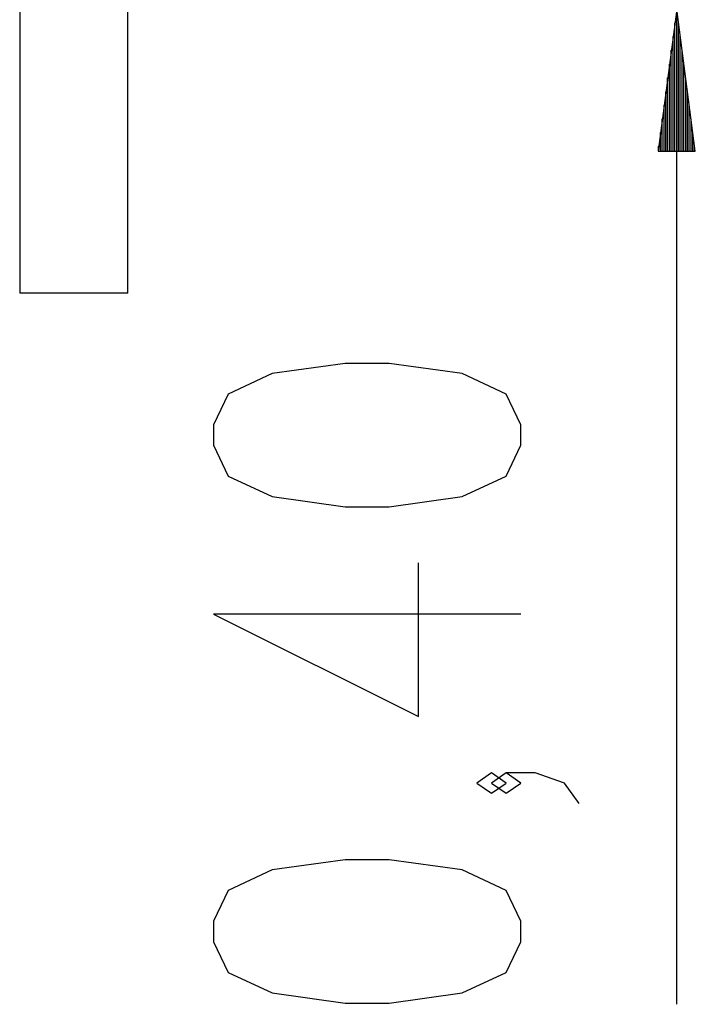
# Model space of a CAD drawing. Units: inches. Extents: x 224 to 369, y 109 to 310.
# Drawn here: x 284 to 293, y 271 to 285 of the extents above; entities that cross this region are included whole.
import ezdxf

# ---------------------------------------------------------------- set-up
doc = ezdxf.new("R2010")
doc.units = ezdxf.units.IN
doc.header["$MEASUREMENT"] = 0
doc.layers.add('Ebene 1', color=7, linetype='Continuous')

msp = doc.modelspace()

# ---------------------------------------------------------------- linework, layer by layer
at = {"layer": 'Ebene 1', "color": 179, "lineweight": 25, "true_color": 0x1a171b}
for points in [[(292.849, 270.833), (292.849, 299.466)], [(283.706, 285.063), (283.706, 280.721)], [(285.209, 280.721), (285.209, 285.063)], [(283.706, 284.668), (283.706, 280.721)], [(292.849, 284.67), (292.589, 282.697)], [(293.108, 282.697), (292.849, 284.67)], [(292.849, 282.697), (292.849, 284.67)], [(292.849, 282.697), (292.849, 284.67)], [(292.823, 282.697), (292.823, 284.48)], [(292.874, 282.697), (292.874, 284.48)], [(292.798, 282.697), (292.798, 284.289)], [(292.899, 282.697), (292.899, 284.289)], [(292.773, 282.697), (292.773, 284.099)], [(292.924, 282.697), (292.924, 284.099)], [(292.748, 282.697), (292.748, 283.908)], [(292.949, 282.697), (292.949, 283.908)], [(292.723, 282.697), (292.723, 283.718)], [(292.974, 282.697), (292.974, 283.718)], [(292.698, 282.697), (292.698, 283.528)], [(292.999, 282.697), (292.999, 283.528)], [(292.673, 282.697), (292.673, 283.338)], [(293.024, 282.697), (293.024, 283.338)], [(292.648, 282.697), (292.648, 283.147)], [(293.049, 282.697), (293.049, 283.147)], [(292.623, 282.697), (292.623, 282.957)], [(293.074, 282.697), (293.074, 282.957)], [(292.598, 282.697), (292.598, 282.767)], [(292.598, 282.697), (292.598, 282.767)], [(293.099, 282.697), (293.099, 282.767)], [(293.099, 282.697), (293.099, 282.767)], [(292.589, 282.697), (293.108, 282.697)], [(284.082, 280.721), (283.974, 280.721), (283.882, 280.721), (283.807, 280.721), (283.751, 280.721), (283.717, 280.721), (283.706, 280.721)], [(285.209, 280.721), (285.198, 280.721), (285.164, 280.721), (285.109, 280.721), (285.034, 280.721), (284.941, 280.721), (284.833, 280.721), (284.715, 280.721), (284.588, 280.721), (284.457, 280.721), (284.327, 280.721), (284.2, 280.721), (284.082, 280.721)], [(290.678, 278.606), (290.678, 278.89), (290.475, 279.318), (289.864, 279.603), (288.847, 279.745), (288.236, 279.745), (287.219, 279.603), (286.609, 279.318), (286.405, 278.89), (286.405, 278.606), (286.609, 278.178), (287.219, 277.894), (288.236, 277.751), (288.847, 277.751), (289.864, 277.894), (290.475, 278.178), (290.678, 278.606), (290.678, 278.606)], [(290.678, 276.258), (286.405, 276.258), (289.254, 274.833), (289.254, 276.97)], [(290.475, 273.91), (290.271, 274.052), (290.068, 273.91), (290.271, 273.767), (290.475, 273.91), (290.475, 273.91)], [(291.492, 273.625), (291.289, 273.91), (290.881, 274.052), (290.475, 274.052), (290.271, 273.91), (290.475, 273.767), (290.678, 273.91), (290.475, 274.052)], [(290.678, 271.704), (290.678, 271.989), (290.475, 272.416), (289.864, 272.701), (288.847, 272.843), (288.236, 272.843), (287.219, 272.701), (286.609, 272.416), (286.405, 271.989), (286.405, 271.704), (286.609, 271.276), (287.219, 270.992), (288.236, 270.849), (288.847, 270.849), (289.864, 270.992), (290.475, 271.276), (290.678, 271.704), (290.678, 271.704)]]:
    msp.add_lwpolyline(points, dxfattribs=at)

doc.saveas('drawing.dxf')
